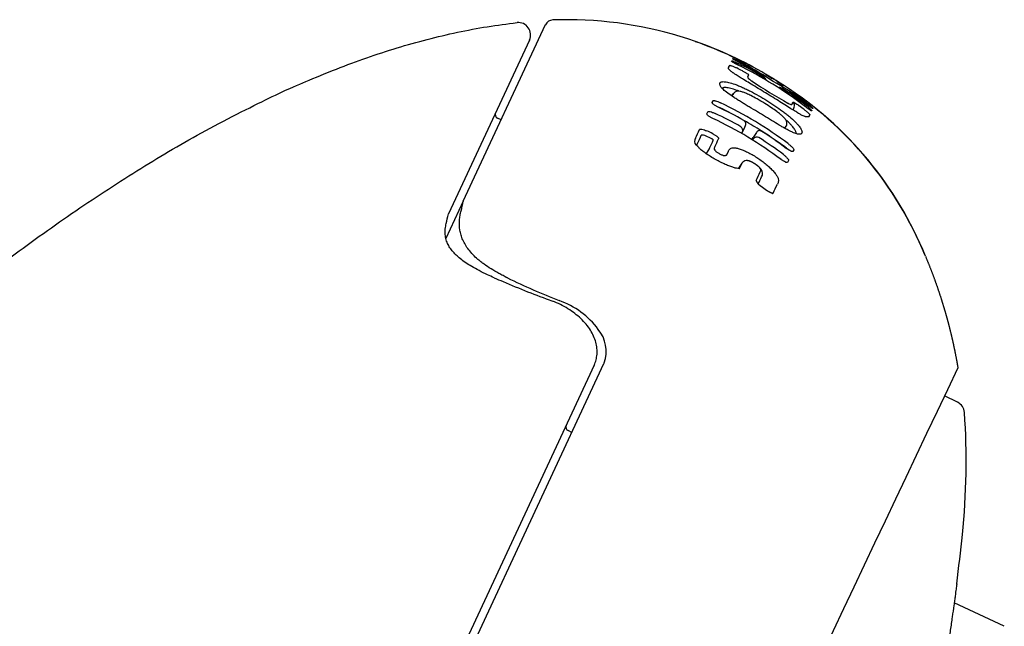
# Model space of a CAD drawing. Units: millimetres. Extents: x -18 to 970, y -35 to 2483.
# Drawn here: x 569 to 593, y 2183 to 2198 of the extents above; entities that cross this region are included whole.
import ezdxf

# ---------------------------------------------------------------- set-up
doc = ezdxf.new("R2010")
doc.units = ezdxf.units.MM
doc.layers.add('Default', color=7, linetype='Continuous')
doc.layers.add('DV2_Default', color=7, linetype='Continuous')

# ---------------------------------------------------------------- blocks, each defined once
blk = doc.blocks.new('SE1')
at = {"layer": 'DV2_Default', "color": 7}
for p, q in [((580.164, 2193.143), (582.181, 2197.468)), ((581.785, 2197.092), (579.8, 2192.836)), ((586.764, 2196.63), (586.767, 2196.64)), ((586.736, 2196.569), (586.742, 2196.581)), ((587.577, 2196.248), (587.578, 2196.251)), ((587.579, 2196.251), (587.579, 2196.251)), ((588.008, 2195.985), (588.006, 2195.982)), ((588.008, 2195.986), (588.008, 2195.986)), ((588.008, 2195.986), (588.008, 2195.986)), ((586.78, 2195.779), (586.743, 2195.722)), ((586.743, 2195.722), (586.778, 2195.777)), ((586.261, 2195.559), (586.281, 2195.601)), ((586.411, 2195.45), (586.411, 2195.45)), ((588.73, 2195.425), (588.726, 2195.415)), ((581.093, 2195.135), (581.002, 2195.18)), ((586.13, 2195.288), (586.152, 2195.334)), ((588.705, 2195.367), (588.699, 2195.355)), ((588.043, 2194.931), (588.074, 2194.979)), ((588.167, 2195.04), (588.167, 2195.04)), ((586.982, 2194.804), (586.997, 2194.827)), ((587.266, 2194.668), (587.251, 2194.643)), ((587.343, 2194.828), (587.266, 2194.704)), ((587.266, 2194.668), (587.268, 2194.671)), ((587.343, 2194.828), (587.267, 2194.705)), ((587.343, 2194.828), (587.344, 2194.829)), ((587.344, 2194.829), (587.343, 2194.828)), ((586.198, 2194.443), (586.111, 2194.31)), ((586.631, 2194.307), (586.657, 2194.362)), ((588.257, 2194.404), (588.238, 2194.363)), ((586.988, 2194.073), (586.909, 2193.95)), ((588.132, 2194.141), (588.109, 2194.095)), ((580.163, 2193.142), (579.738, 2192.23)), ((580.163, 2193.142), (580.164, 2193.143)), ((581.244, 2191.266), (581.244, 2191.266)), ((581.244, 2191.266), (581.244, 2191.266)), ((583.371, 2189.133), (569.298, 2158.953)), ((569.499, 2158.911), (583.61, 2189.172)), ((592.274, 2188.221), (591.952, 2188.378)), ((582.821, 2187.481), (582.73, 2187.526)), ((593.417, 2182.735), (592.189, 2183.308))]:
    blk.add_line(p, q, dxfattribs=at)
for centre, radius, start, end in [((582.361, 2197.385), 0.198, 91.7883, 155.3597), ((582.727, 2187.558), 10.032, 89.8254, 92.1295), ((582.697, 2188.019), 9.571, 70.7381, 89.6378), ((581.513, 2197.219), 0.3, 335, 96.2692), ((582.697, 2188.019), 9.571, 59.3348, 70.7381), ((582.501, 2187.574), 10.053, 59.6682, 70.5212), ((585.976, 2194.598), 2.19, 60.7141, 68.8189), ((582.664, 2188.7), 8.924, 56.9477, 62.2703), ((582.667, 2188.702), 8.921, 56.9235, 62.2548), ((583.284, 2198.004), 3.734, 334.8664, 335.7672), ((582.399, 2187.304), 10.138, 63.0094, 63.8851), ((582.479, 2187.483), 10.021, 52.7188, 63.8517), ((582.479, 2187.484), 10.021, 52.7185, 63.8518), ((582.443, 2187.43), 10.121, 59.8186, 63.7991), ((582.837, 2188.837), 8.75, 55.8277, 61.238), ((583.782, 2197.754), 3.697, 334.9618, 335.8128), ((587.481, 2196.093), 0.1, 9.3354, 56.9315), ((590.125, 2200.224), 4.723, 237.3366, 239.5439), ((587.526, 2196.162), 0.1, 53.4658, 59.6909), ((587.528, 2196.165), 0.0997, 42.735, 59.8634), ((582.502, 2187.565), 10.055, 57.856, 58.6609), ((582.713, 2187.907), 9.653, 57.8372, 58.6757), ((582.524, 2187.604), 10.015, 58.6101, 58.6555), ((582.941, 2188.277), 9.224, 57.8101, 58.6877), ((595.47, 2208.583), 14.968, 236.5871, 240.5815), ((583.654, 2188.699), 8.44, 55.0557, 60.9504), ((582.524, 2187.604), 10.015, 57.8473, 57.8884), ((590.45, 2200.076), 4.768, 236.9737, 239.1579), ((587.915, 2195.826), 0.1, 65, 107.1672), ((587.915, 2195.826), 0.1, 59.6534, 65), ((583.668, 2188.566), 8.511, 53.9965, 59.672), ((582.586, 2187.652), 9.857, 52.6562, 56.8963), ((583.668, 2188.564), 8.512, 53.981, 59.6474), ((587.953, 2195.902), 0.1, 59.5981, 74.672), ((587.953, 2195.901), 0.1, 56.9752, 69.7106), ((587.951, 2195.899), 0.1, 56.8128, 62.9702), ((578.411, 2181.044), 17.758, 57.2882, 57.3009), ((583.191, 2188.449), 8.944, 21.9866, 57.4158), ((583.147, 2188.412), 8.999, 22.3237, 57.3067), ((582.12, 2186.452), 9.966, 60.4469, 64.5014), ((582.196, 2186.625), 9.78, 63.2782, 64.4699), ((582.126, 2186.465), 9.954, 60.4182, 64.5011), ((582.204, 2186.641), 9.88, 53.1616, 64.4717), ((584.911, 2197.06), 3.645, 335.087, 335.9073), ((584.891, 2196.959), 3.702, 335.1171, 335.9456), ((582.618, 2187.632), 9.744, 52.7421, 53.652), ((587.236, 2193.785), 2.219, 47.6711, 55.6424), ((588.08, 2194.79), 0.851, 42.7262, 55.2154), ((581.045, 2195.27), 0.1, 155, 244), ((582.143, 2186.416), 9.684, 53.1809, 64.7232), ((582.094, 2186.358), 9.892, 60.5155, 64.6029), ((585.285, 2196.765), 3.69, 335.0435, 335.934), ((586.907, 2194.88), 0.104, 335.2761, 58.1626), ((563.994, 2205.962), 25.557, 334.1934, 334.5935), ((586.994, 2195.037), 0.0937, 334.9208, 63.8728), ((586.994, 2195.039), 0.0948, 337.7374, 60.7662), ((582.196, 2186.625), 9.78, 57.427, 60.2411), ((586.994, 2195.039), 0.0948, 334.2891, 336.7733), ((586.994, 2195.037), 0.0937, 334.8426, 334.9208), ((587.969, 2195.046), 0.124, 327.2456, 333.2311), ((585.97, 2194.613), 0.142, 147.9861, 219.137), ((558.228, 2207.596), 30.489, 334.9524, 335.3891), ((558.145, 2207.498), 30.624, 335.0055, 335.4218), ((581.914, 2185.879), 9.803, 63.953, 64.8504), ((581.925, 2185.9), 9.904, 63.956, 64.8536), ((558.831, 2207.284), 30.332, 335.0226, 335.4354), ((586.937, 2194.865), 0.0707, 327.6624, 332.2183), ((586.931, 2194.871), 0.0794, 330.9447, 334.4178), ((564.472, 2206.252), 25.552, 332.9977, 333.1336), ((587.354, 2194.611), 0.105, 60.0893, 144.9291), ((587.425, 2194.778), 0.0955, 56.9209, 147.7918), ((587.424, 2194.777), 0.0953, 53.954, 146.9316), ((582.264, 2186.635), 9.566, 53.1277, 57.4797), ((582.283, 2186.721), 9.654, 53.1134, 57.4513), ((582.29, 2186.728), 9.641, 53.1176, 57.4371), ((558.582, 2207.285), 30.455, 335.0607, 335.4711), ((557.317, 2207.774), 32.681, 335.0323, 335.1616), ((587.109, 2193.997), 0.143, 96.6002, 147.942), ((587.103, 2194.053), 0.0864, 93.3631, 96.9317), ((556.264, 2208.287), 34.349, 334.7747, 335.1677), ((556.29, 2208.174), 34.359, 334.841, 335.1624), ((587.331, 2193.825), 0.164, 329.1625, 37.3813), ((582.19, 2186.182), 9.022, 53.2434, 54.223), ((556.644, 2207.994), 34.389, 334.781, 335.1842), ((587.741, 2193.348), 0.0152, 250.4886, 334.781), ((583.147, 2188.412), 8.999, 22.1025, 22.3237), ((584.826, 2200.174), 9.723, 246.3326, 247.7089), ((589.426, 2210.432), 20.963, 246.7118, 250.2659), ((590.197, 2209.901), 20.673, 244.3383, 248.1736), ((581.843, 2188.793), 2.03, 36.657, 70.7905), ((582.818, 2189.468), 0.845, 340.7934, 39.4023), ((582.818, 2189.468), 0.845, 339.5027, 340.7934), ((2669.5, 1200.662), 2300.389, 154.553485, 155.50087), ((592.142, 2187.951), 0.3, 3.8804, 64), ((574.882, 2186.781), 17.6, 354.1263, 3.8804), ((582.774, 2187.616), 0.1, 155, 244), ((532.704, 2191.12), 60, 352.96787, 354.12625)]:
    blk.add_arc(centre, radius, start, end, dxfattribs=at)
for centre, major_axis, ratio, start_param, end_param in [((586.721, 2196.54), (-0.0927, 0.0375), 0.999158, 4.391573, 4.65724), ((586.725, 2196.549), (-0.0936, 0.0352), 0.999349, 4.070142, 4.632195), ((586.773, 2196.509), (-0.0465, -0.0885), 0.663791, 3.141596, 3.199735), ((587.002, 2196.419), (0.0481, 0.0877), 0.690285, 0.046103, 0.791399), ((587.481, 2196.093), (-0.0546, -0.0838), 0.663016, 3.141589, 3.217116), ((587.682, 2196.072), (-0.052, -0.0854), 0.000428, 2.825165, 3.147849), ((587.801, 2195.998), (-0.0532, -0.0847), 0.000482, 2.826252, 3.147827), ((587.915, 2195.826), (-0.0505, -0.0863), 0.656414, 3.067475, 3.141595), ((588.181, 2195.491), (-0.0913, 0.0407), 0.99601, 3.141557, 4.515389), ((588.159, 2195.443), (-0.0907, 0.042), 0.995081, 3.013338, 3.141372), ((588.428, 2195.536), (0.0573, 0.082), 0.687494, 5.494613, 6.239649), ((588.489, 2195.377), (-0.0606, -0.0795), 0.010656, 3.076224, 3.141595), ((588.612, 2195.37), (-0.0588, -0.0809), 0.657951, 3.086409, 3.141597), ((588.668, 2195.347), (0.0937, -0.0348), 0.999373, 1.254953, 1.827485), ((588.664, 2195.337), (0.0928, -0.0373), 0.999173, 1.282185, 1.543841), ((587.411, 2194.786), (0.068, -0.0422), 0.202766, 3.141598, 3.16509), ((587.411, 2194.786), (0.0675, -0.043), 0.202476, 3.141766, 3.167566), ((585.81, 2194.6), (-0.0906, 0.0422), 0.961381, 3.141509, 3.144114), ((588.017, 2194.362), (-0.06, -0.08), 0.042937, 2.935035, 3.141641), ((587.378, 2193.868), (-0.0826, -0.0563), 0.792249, 3.142741, 3.147678)]:
    blk.add_ellipse(centre, major_axis=major_axis, ratio=ratio, start_param=start_param, end_param=end_param, dxfattribs=at)
for points, degree, knots in [([(532.56, 2144.418), (534.923, 2148.652), (541.856, 2160.558), (550.516, 2173.752), (561.316, 2187.296), (574.102, 2196.707), (581.48, 2197.517)], 5, [0, 0, 0, 0, 0, 0, 0.371859, 1, 1, 1, 1, 1, 1]), ([(586.816, 2196.599), (586.808, 2196.603), (586.8, 2196.607), (586.787, 2196.614), (586.782, 2196.618), (586.768, 2196.626), (586.763, 2196.629), (586.764, 2196.63)], 3, [0, 0, 0, 0, 0.25, 0.25, 0.5, 0.5, 1, 1, 1, 1]), ([(586.82, 2196.597), (586.819, 2196.598), (586.817, 2196.599), (586.814, 2196.6), (586.811, 2196.602), (586.808, 2196.604), (586.805, 2196.605), (586.802, 2196.607), (586.799, 2196.608), (586.797, 2196.61), (586.795, 2196.611), (586.792, 2196.612), (586.791, 2196.613), (586.789, 2196.614), (586.787, 2196.615), (586.786, 2196.616), (586.785, 2196.616), (586.784, 2196.617), (586.783, 2196.617), (586.782, 2196.618), (586.782, 2196.618), (586.782, 2196.618), (586.782, 2196.618), (586.782, 2196.618)], 3, [0, 0, 0, 0, 0.043794, 0.100029, 0.155291, 0.210129, 0.264567, 0.318649, 0.372412, 0.425872, 0.47721, 0.529616, 0.581163, 0.631491, 0.680257, 0.727136, 0.771884, 0.816804, 0.859843, 0.901084, 0.936376, 0.969918, 1, 1, 1, 1]), ([(586.76, 2196.296), (586.736, 2196.314), (586.717, 2196.329), (586.688, 2196.356), (586.678, 2196.367), (586.665, 2196.386), (586.662, 2196.394), (586.661, 2196.408), (586.662, 2196.413), (586.665, 2196.418)], 3, [0, 0, 0, 0, 0.25, 0.25, 0.5, 0.5, 0.75, 0.75, 1, 1, 1, 1]), ([(586.689, 2196.472), (586.69, 2196.473), (586.691, 2196.473), (586.696, 2196.473), (586.7, 2196.472), (586.709, 2196.47), (586.715, 2196.469), (586.728, 2196.465), (586.735, 2196.462), (586.759, 2196.453), (586.778, 2196.445), (586.818, 2196.428), (586.839, 2196.418), (586.861, 2196.407)], 3, [0, 0, 0, 0, 0.125, 0.125, 0.25, 0.25, 0.375, 0.375, 0.5, 0.5, 0.75, 0.75, 1, 1, 1, 1]), ([(586.895, 2196.479), (586.885, 2196.484), (586.874, 2196.489), (586.853, 2196.5), (586.843, 2196.505), (586.824, 2196.515), (586.814, 2196.52), (586.797, 2196.529), (586.789, 2196.534), (586.774, 2196.542), (586.767, 2196.546), (586.756, 2196.553), (586.751, 2196.556), (586.739, 2196.564), (586.735, 2196.567), (586.736, 2196.569)], 3, [0, 0, 0, 0, 0.125, 0.125, 0.25, 0.25, 0.375, 0.375, 0.5, 0.5, 0.625, 0.625, 0.75, 0.75, 1, 1, 1, 1]), ([(586.742, 2196.581), (586.742, 2196.582), (586.744, 2196.582), (586.749, 2196.581), (586.752, 2196.581), (586.761, 2196.578), (586.766, 2196.576), (586.779, 2196.571), (586.786, 2196.568), (586.81, 2196.559), (586.829, 2196.551), (586.869, 2196.532), (586.89, 2196.522), (586.912, 2196.512)], 3, [0, 0, 0, 0, 0.125, 0.125, 0.25, 0.25, 0.375, 0.375, 0.5, 0.5, 0.75, 0.75, 1, 1, 1, 1]), ([(586.896, 2196.479), (586.895, 2196.479), (586.892, 2196.481), (586.888, 2196.483), (586.883, 2196.485), (586.878, 2196.488), (586.873, 2196.49), (586.868, 2196.493), (586.863, 2196.495), (586.858, 2196.498), (586.854, 2196.5), (586.849, 2196.502), (586.844, 2196.505), (586.84, 2196.507), (586.835, 2196.51), (586.831, 2196.512), (586.826, 2196.514), (586.822, 2196.516), (586.818, 2196.519), (586.814, 2196.521), (586.81, 2196.523), (586.806, 2196.525), (586.802, 2196.527), (586.798, 2196.529), (586.795, 2196.531), (586.792, 2196.533), (586.788, 2196.534), (586.785, 2196.536), (586.782, 2196.538), (586.78, 2196.539), (586.777, 2196.541), (586.775, 2196.542), (586.772, 2196.544), (586.77, 2196.545), (586.768, 2196.546), (586.767, 2196.547), (586.765, 2196.548), (586.764, 2196.549), (586.763, 2196.55), (586.762, 2196.55), (586.761, 2196.551), (586.76, 2196.551), (586.76, 2196.551), (586.76, 2196.552), (586.76, 2196.552), (586.76, 2196.552)], 3, [0, 0, 0, 0, 0.013784, 0.039766, 0.065792, 0.091834, 0.117854, 0.143821, 0.169705, 0.195494, 0.221172, 0.246961, 0.272847, 0.298771, 0.324653, 0.350423, 0.376016, 0.401368, 0.426461, 0.451607, 0.476934, 0.502265, 0.527517, 0.552623, 0.577511, 0.602114, 0.62636, 0.650208, 0.674342, 0.698217, 0.721849, 0.745194, 0.768203, 0.790826, 0.813012, 0.834705, 0.85585, 0.876389, 0.896622, 0.915875, 0.934443, 0.952324, 0.969521, 0.986041, 1, 1, 1, 1]), ([(588.542, 2195.215), (588.541, 2195.215), (588.538, 2195.215), (588.516, 2195.222), (588.468, 2195.244), (588.398, 2195.283), (588.304, 2195.339), (588.185, 2195.413), (588.04, 2195.504), (587.876, 2195.608), (587.7, 2195.717), (587.521, 2195.826), (587.345, 2195.933), (587.18, 2196.033), (587.035, 2196.12), (586.919, 2196.191), (586.832, 2196.248), (586.793, 2196.275), (586.777, 2196.287)], 3, [0, 0, 0, 0, 0.025134, 0.07736, 0.129004, 0.179158, 0.234384, 0.296845, 0.367825, 0.446704, 0.52728, 0.606932, 0.686729, 0.76607, 0.836362, 0.898251, 0.953555, 1, 1, 1, 1]), ([(587, 2196.338), (587.01, 2196.333), (587.021, 2196.327), (587.041, 2196.316), (587.051, 2196.311), (587.071, 2196.3), (587.08, 2196.294), (587.097, 2196.284), (587.105, 2196.279), (587.126, 2196.266), (587.138, 2196.258), (587.152, 2196.245), (587.156, 2196.241), (587.155, 2196.239)], 3, [0, 0, 0, 0, 0.125, 0.125, 0.25, 0.25, 0.375, 0.375, 0.5, 0.5, 0.75, 0.75, 1, 1, 1, 1]), ([(587.132, 2196.189), (587.13, 2196.186), (587.13, 2196.182), (587.133, 2196.172), (587.136, 2196.166), (587.148, 2196.151), (587.157, 2196.142), (587.178, 2196.125), (587.186, 2196.119), (587.205, 2196.105), (587.216, 2196.098), (587.228, 2196.089)], 3, [0, 0, 0, 0, 0.25, 0.25, 0.5, 0.5, 0.75, 0.75, 0.875, 0.875, 1, 1, 1, 1]), ([(587.734, 2196.157), (587.734, 2196.157), (587.732, 2196.158), (587.728, 2196.161), (587.724, 2196.164), (587.719, 2196.167), (587.714, 2196.17), (587.709, 2196.173), (587.704, 2196.175), (587.699, 2196.178), (587.695, 2196.181), (587.69, 2196.184), (587.685, 2196.187), (587.68, 2196.19), (587.676, 2196.193), (587.671, 2196.195), (587.667, 2196.198), (587.663, 2196.201), (587.658, 2196.203), (587.654, 2196.206), (587.65, 2196.208), (587.646, 2196.211), (587.642, 2196.213), (587.638, 2196.215), (587.634, 2196.218), (587.63, 2196.22), (587.627, 2196.222), (587.623, 2196.224), (587.62, 2196.226), (587.617, 2196.228), (587.614, 2196.23), (587.611, 2196.232), (587.608, 2196.233), (587.605, 2196.235), (587.602, 2196.237), (587.6, 2196.238), (587.598, 2196.239), (587.595, 2196.241), (587.593, 2196.242), (587.591, 2196.243), (587.59, 2196.244), (587.588, 2196.245), (587.587, 2196.246), (587.585, 2196.247), (587.584, 2196.247), (587.583, 2196.248), (587.583, 2196.248), (587.582, 2196.249), (587.582, 2196.249), (587.582, 2196.249), (587.582, 2196.249), (587.582, 2196.249)], 3, [0, 0, 0, 0, 0.003476, 0.025429, 0.047379, 0.069272, 0.091063, 0.112819, 0.134733, 0.156626, 0.178511, 0.200403, 0.22231, 0.244246, 0.26611, 0.287932, 0.309694, 0.331429, 0.353167, 0.374933, 0.396758, 0.418692, 0.440336, 0.462116, 0.483967, 0.505824, 0.527601, 0.549234, 0.570713, 0.592039, 0.613588, 0.6352, 0.656856, 0.678536, 0.700219, 0.721874, 0.743478, 0.765002, 0.786414, 0.80768, 0.828757, 0.849593, 0.870143, 0.890725, 0.911128, 0.93113, 0.948515, 0.964711, 0.979414, 0.992414, 1, 1, 1, 1]), ([(587.732, 2196.153), (587.731, 2196.153), (587.73, 2196.154), (587.726, 2196.156), (587.721, 2196.159), (587.716, 2196.162), (587.711, 2196.165), (587.707, 2196.168), (587.702, 2196.171), (587.697, 2196.174), (587.692, 2196.177), (587.688, 2196.18), (587.683, 2196.183), (587.678, 2196.185), (587.674, 2196.188), (587.669, 2196.191), (587.665, 2196.194), (587.661, 2196.196), (587.656, 2196.199), (587.652, 2196.201), (587.648, 2196.204), (587.644, 2196.206), (587.64, 2196.209), (587.636, 2196.211), (587.632, 2196.213), (587.629, 2196.215), (587.625, 2196.218), (587.622, 2196.22), (587.619, 2196.222), (587.615, 2196.224), (587.612, 2196.225), (587.61, 2196.227), (587.607, 2196.229), (587.604, 2196.231), (587.602, 2196.232), (587.599, 2196.234), (587.597, 2196.235), (587.595, 2196.236), (587.593, 2196.237), (587.591, 2196.238), (587.59, 2196.239), (587.589, 2196.24), (587.587, 2196.241), (587.586, 2196.242), (587.586, 2196.242), (587.585, 2196.242), (587.585, 2196.243), (587.584, 2196.243), (587.584, 2196.243), (587.584, 2196.243), (587.584, 2196.243)], 3, [0, 0, 0, 0, 0.003648, 0.026703, 0.049755, 0.072744, 0.095624, 0.118469, 0.141477, 0.164461, 0.187434, 0.210412, 0.233406, 0.256427, 0.27937, 0.302254, 0.32507, 0.347853, 0.370635, 0.393445, 0.416311, 0.439227, 0.461898, 0.484694, 0.507547, 0.530371, 0.553082, 0.575606, 0.597922, 0.620115, 0.642513, 0.664937, 0.687356, 0.709737, 0.732045, 0.754241, 0.776283, 0.79812, 0.819695, 0.84094, 0.861775, 0.882107, 0.901825, 0.921119, 0.940039, 0.95618, 0.971289, 0.985273, 0.99809, 1, 1, 1, 1]), ([(586.643, 2195.789), (586.598, 2195.822), (586.563, 2195.851), (586.52, 2195.891), (586.507, 2195.904), (586.486, 2195.928), (586.477, 2195.939), (586.455, 2195.969), (586.447, 2195.987), (586.443, 2196.01), (586.443, 2196.017), (586.446, 2196.029), (586.448, 2196.035), (586.458, 2196.051), (586.468, 2196.06), (586.493, 2196.068), (586.502, 2196.07), (586.525, 2196.073), (586.538, 2196.073), (586.583, 2196.07), (586.62, 2196.065), (586.708, 2196.043), (586.758, 2196.028), (586.843, 2195.998), (586.874, 2195.986), (586.935, 2195.961), (586.967, 2195.947), (587.032, 2195.919), (587.064, 2195.904), (587.131, 2195.872), (587.165, 2195.855), (587.334, 2195.769), (587.468, 2195.692), (587.667, 2195.569), (587.733, 2195.527), (587.86, 2195.441), (587.922, 2195.397), (588.013, 2195.329), (588.042, 2195.306), (588.098, 2195.261), (588.126, 2195.239), (588.204, 2195.173), (588.252, 2195.13), (588.292, 2195.09)], 3, [0, 0, 0, 0, 0.0625, 0.0625, 0.09375, 0.09375, 0.125, 0.125, 0.1875, 0.1875, 0.21875, 0.21875, 0.25, 0.25, 0.3125, 0.3125, 0.34375, 0.34375, 0.375, 0.375, 0.4375, 0.4375, 0.5, 0.5, 0.53125, 0.53125, 0.5625, 0.5625, 0.59375, 0.59375, 0.625, 0.625, 0.75, 0.75, 0.8125, 0.8125, 0.875, 0.875, 0.90625, 0.90625, 0.9375, 0.9375, 1, 1, 1, 1]), ([(586.915, 2195.839), (586.911, 2195.84), (586.907, 2195.842), (586.875, 2195.855), (586.847, 2195.865), (586.769, 2195.892), (586.723, 2195.905), (586.643, 2195.922), (586.611, 2195.927), (586.571, 2195.928), (586.559, 2195.927), (586.539, 2195.925), (586.531, 2195.922), (586.519, 2195.918), (586.515, 2195.916), (586.512, 2195.914)], 3, [0, 0, 0, 0, 0.018433, 0.018433, 0.147271, 0.147271, 0.4049472, 0.4049472, 0.6626234, 0.6626234, 0.7914615, 0.7914615, 0.9202996, 0.9202996, 1, 1, 1, 1]), ([(587.998, 2195.987), (587.998, 2195.987), (587.998, 2195.987), (587.998, 2195.987), (587.997, 2195.987), (587.997, 2195.988), (587.996, 2195.988), (587.995, 2195.989), (587.994, 2195.989), (587.993, 2195.99), (587.992, 2195.991), (587.99, 2195.992), (587.988, 2195.993), (587.986, 2195.994), (587.984, 2195.995), (587.982, 2195.997), (587.98, 2195.998), (587.977, 2196), (587.975, 2196.001), (587.972, 2196.003), (587.969, 2196.005), (587.966, 2196.007), (587.963, 2196.009), (587.96, 2196.011), (587.956, 2196.013), (587.953, 2196.015), (587.949, 2196.017), (587.945, 2196.02), (587.942, 2196.022), (587.938, 2196.025), (587.934, 2196.027), (587.93, 2196.03), (587.925, 2196.032), (587.921, 2196.035), (587.917, 2196.038), (587.912, 2196.04), (587.908, 2196.043), (587.904, 2196.046), (587.899, 2196.049), (587.894, 2196.052), (587.89, 2196.055), (587.885, 2196.058), (587.88, 2196.061), (587.876, 2196.064), (587.871, 2196.067), (587.866, 2196.07), (587.861, 2196.073), (587.856, 2196.076), (587.853, 2196.078), (587.852, 2196.079)], 3, [0, 0, 0, 0, 0.011186, 0.024542, 0.039098, 0.054823, 0.071635, 0.089406, 0.107977, 0.127219, 0.146669, 0.166766, 0.187396, 0.208466, 0.229896, 0.251617, 0.273569, 0.295698, 0.317959, 0.34031, 0.362717, 0.385148, 0.407566, 0.429955, 0.452258, 0.474782, 0.49749, 0.520309, 0.543166, 0.565971, 0.588648, 0.611242, 0.634127, 0.656974, 0.679816, 0.702681, 0.725599, 0.748602, 0.771608, 0.794519, 0.817416, 0.840312, 0.863221, 0.886153, 0.909124, 0.932183, 0.955096, 0.978125, 1, 1, 1, 1]), ([(588.004, 2195.987), (588.004, 2195.987), (588.004, 2195.987), (588.004, 2195.988), (588.004, 2195.988), (588.003, 2195.988), (588.003, 2195.989), (588.002, 2195.989), (588.001, 2195.99), (588, 2195.99), (587.998, 2195.991), (587.997, 2195.992), (587.995, 2195.993), (587.993, 2195.995), (587.991, 2195.996), (587.989, 2195.997), (587.987, 2195.999), (587.984, 2196), (587.982, 2196.002), (587.979, 2196.004), (587.976, 2196.005), (587.973, 2196.007), (587.97, 2196.009), (587.967, 2196.011), (587.964, 2196.013), (587.961, 2196.015), (587.957, 2196.018), (587.954, 2196.02), (587.95, 2196.022), (587.946, 2196.025), (587.942, 2196.027), (587.938, 2196.03), (587.934, 2196.032), (587.93, 2196.035), (587.926, 2196.038), (587.921, 2196.04), (587.917, 2196.043), (587.912, 2196.046), (587.908, 2196.049), (587.903, 2196.052), (587.899, 2196.055), (587.894, 2196.058), (587.889, 2196.061), (587.885, 2196.064), (587.88, 2196.067), (587.875, 2196.07), (587.87, 2196.073), (587.866, 2196.076), (587.861, 2196.079), (587.857, 2196.081), (587.855, 2196.083), (587.854, 2196.083)], 3, [0, 0, 0, 0, 0.010887, 0.023561, 0.038015, 0.054086, 0.071565, 0.090169, 0.109601, 0.12959, 0.149913, 0.170465, 0.191026, 0.211886, 0.232978, 0.254252, 0.275667, 0.297188, 0.318784, 0.340428, 0.362094, 0.383756, 0.405389, 0.426975, 0.448496, 0.469985, 0.491405, 0.513126, 0.534946, 0.5568, 0.578609, 0.600302, 0.621833, 0.643583, 0.665371, 0.687138, 0.708916, 0.730728, 0.752605, 0.774534, 0.796358, 0.818153, 0.83994, 0.861733, 0.883542, 0.905381, 0.927278, 0.949106, 0.970978, 0.992925, 1, 1, 1, 1]), ([(588.292, 2195.09), (588.312, 2195.07), (588.33, 2195.051), (588.363, 2195.015), (588.377, 2194.998), (588.414, 2194.951), (588.432, 2194.924), (588.449, 2194.889), (588.454, 2194.879), (588.46, 2194.859), (588.461, 2194.851), (588.463, 2194.827), (588.46, 2194.815), (588.449, 2194.8), (588.445, 2194.796), (588.434, 2194.789), (588.427, 2194.787), (588.403, 2194.782), (588.382, 2194.783), (588.341, 2194.792), (588.326, 2194.797), (588.293, 2194.808), (588.275, 2194.814), (588.235, 2194.83), (588.214, 2194.84), (588.168, 2194.861), (588.144, 2194.874), (588.092, 2194.901), (588.064, 2194.916), (588.008, 2194.948), (587.978, 2194.965), (587.887, 2195.018), (587.824, 2195.056), (587.696, 2195.133), (587.63, 2195.173), (587.499, 2195.253), (587.434, 2195.293), (587.302, 2195.373), (587.236, 2195.412), (587.137, 2195.472), (587.105, 2195.492), (587.04, 2195.531), (587.008, 2195.551), (586.945, 2195.59), (586.915, 2195.609), (586.854, 2195.647), (586.825, 2195.666), (586.74, 2195.721), (586.688, 2195.756), (586.643, 2195.789)], 3, [0, 0, 0, 0, 0.03125, 0.03125, 0.0625, 0.0625, 0.125, 0.125, 0.15625, 0.15625, 0.1875, 0.1875, 0.25, 0.25, 0.28125, 0.28125, 0.3125, 0.3125, 0.375, 0.375, 0.40625, 0.40625, 0.4375, 0.4375, 0.46875, 0.46875, 0.5, 0.5, 0.53125, 0.53125, 0.5625, 0.5625, 0.625, 0.625, 0.6875, 0.6875, 0.75, 0.75, 0.8125, 0.8125, 0.84375, 0.84375, 0.875, 0.875, 0.90625, 0.90625, 0.9375, 0.9375, 1, 1, 1, 1]), ([(588.08, 2194.989), (588.088, 2195.007), (588.098, 2195.045), (588.085, 2195.109), (588.05, 2195.161), (587.998, 2195.217), (587.927, 2195.279), (587.832, 2195.351), (587.705, 2195.44), (587.544, 2195.543), (587.373, 2195.643), (587.223, 2195.724), (587.107, 2195.78), (587.017, 2195.816), (586.944, 2195.836), (586.88, 2195.844), (586.816, 2195.822), (586.79, 2195.795), (586.78, 2195.779)], 3, [0, 0, 0, 0, 0.045063, 0.093389, 0.151721, 0.211713, 0.262627, 0.318987, 0.394559, 0.491098, 0.597028, 0.682291, 0.743448, 0.794239, 0.852257, 0.912709, 0.95838, 1, 1, 1, 1]), ([(586.41, 2195.447), (586.4, 2195.452), (586.389, 2195.458), (586.368, 2195.468), (586.358, 2195.474), (586.339, 2195.485), (586.33, 2195.491), (586.313, 2195.501), (586.305, 2195.507), (586.291, 2195.517), (586.285, 2195.522), (586.275, 2195.531), (586.27, 2195.536), (586.261, 2195.548), (586.258, 2195.554), (586.261, 2195.559)], 3, [0, 0, 0, 0, 0.125, 0.125, 0.25, 0.25, 0.375, 0.375, 0.5, 0.5, 0.625, 0.625, 0.75, 0.75, 1, 1, 1, 1]), ([(586.281, 2195.601), (586.282, 2195.603), (586.284, 2195.605), (586.29, 2195.607), (586.294, 2195.608), (586.305, 2195.608), (586.311, 2195.608), (586.325, 2195.606), (586.332, 2195.604), (586.358, 2195.598), (586.377, 2195.592), (586.418, 2195.576), (586.44, 2195.567), (586.462, 2195.557)], 3, [0, 0, 0, 0, 0.125, 0.125, 0.25, 0.25, 0.375, 0.375, 0.5, 0.5, 0.75, 0.75, 1, 1, 1, 1]), ([(588.118, 2195.546), (588.139, 2195.534), (588.155, 2195.527), (588.181, 2195.517), (588.189, 2195.515), (588.203, 2195.514), (588.207, 2195.515), (588.213, 2195.519), (588.215, 2195.521), (588.217, 2195.524)], 3, [0, 0, 0, 0, 0.25, 0.25, 0.5, 0.5, 0.75, 0.75, 1, 1, 1, 1]), ([(588.238, 2195.572), (588.239, 2195.573), (588.24, 2195.573), (588.245, 2195.572), (588.248, 2195.571), (588.256, 2195.568), (588.261, 2195.565), (588.273, 2195.559), (588.279, 2195.555), (588.301, 2195.543), (588.318, 2195.532), (588.354, 2195.508), (588.373, 2195.494), (588.393, 2195.48)], 3, [0, 0, 0, 0, 0.125, 0.125, 0.25, 0.25, 0.375, 0.375, 0.5, 0.5, 0.75, 0.75, 1, 1, 1, 1]), ([(588.699, 2195.355), (588.698, 2195.354), (588.697, 2195.354), (588.693, 2195.356), (588.69, 2195.358), (588.682, 2195.362), (588.677, 2195.365), (588.666, 2195.372), (588.66, 2195.376), (588.639, 2195.39), (588.623, 2195.402), (588.587, 2195.428), (588.568, 2195.442), (588.549, 2195.457)], 3, [0, 0, 0, 0, 0.125, 0.125, 0.25, 0.25, 0.375, 0.375, 0.5, 0.5, 0.75, 0.75, 1, 1, 1, 1]), ([(588.674, 2195.368), (588.674, 2195.368), (588.674, 2195.368), (588.674, 2195.368), (588.673, 2195.368), (588.673, 2195.369), (588.672, 2195.369), (588.672, 2195.369), (588.671, 2195.37), (588.67, 2195.371), (588.669, 2195.371), (588.667, 2195.372), (588.666, 2195.373), (588.664, 2195.374), (588.662, 2195.375), (588.66, 2195.377), (588.658, 2195.378), (588.655, 2195.38), (588.653, 2195.382), (588.65, 2195.383), (588.647, 2195.385), (588.644, 2195.387), (588.641, 2195.389), (588.638, 2195.392), (588.635, 2195.394), (588.632, 2195.396), (588.628, 2195.399), (588.625, 2195.401), (588.621, 2195.404), (588.617, 2195.407), (588.613, 2195.409), (588.609, 2195.412), (588.605, 2195.415), (588.601, 2195.418), (588.597, 2195.421), (588.593, 2195.424), (588.589, 2195.427), (588.585, 2195.43), (588.58, 2195.434), (588.576, 2195.437), (588.572, 2195.44), (588.567, 2195.444), (588.563, 2195.447), (588.558, 2195.45), (588.554, 2195.454), (588.551, 2195.456), (588.549, 2195.457), (588.549, 2195.457)], 3, [0, 0, 0, 0, 0.003661, 0.018239, 0.033579, 0.049701, 0.06661, 0.084292, 0.102714, 0.121827, 0.14157, 0.161572, 0.181692, 0.202597, 0.224198, 0.246416, 0.269165, 0.292356, 0.315898, 0.339701, 0.363679, 0.387351, 0.411505, 0.435963, 0.46068, 0.485609, 0.510707, 0.535932, 0.561243, 0.586601, 0.611968, 0.637225, 0.662887, 0.68853, 0.714188, 0.739882, 0.765646, 0.791513, 0.817517, 0.843592, 0.869468, 0.895409, 0.9214, 0.947425, 0.973469, 0.999513, 1, 1, 1, 1]), ([(588.708, 2195.426), (588.708, 2195.426), (588.708, 2195.426), (588.707, 2195.426), (588.707, 2195.426), (588.707, 2195.426), (588.706, 2195.426), (588.706, 2195.427), (588.705, 2195.427), (588.704, 2195.428), (588.703, 2195.429), (588.701, 2195.43), (588.7, 2195.431), (588.698, 2195.432), (588.696, 2195.433), (588.694, 2195.435), (588.692, 2195.436), (588.69, 2195.438), (588.687, 2195.44), (588.684, 2195.441), (588.682, 2195.443), (588.679, 2195.445), (588.676, 2195.448), (588.673, 2195.45), (588.671, 2195.451), (588.671, 2195.451)], 3, [0, 0, 0, 0, 0.008576, 0.04051, 0.074242, 0.109804, 0.147187, 0.186342, 0.222641, 0.260531, 0.304594, 0.349984, 0.396683, 0.444565, 0.493512, 0.543413, 0.594169, 0.645689, 0.697898, 0.750699, 0.803388, 0.857561, 0.911783, 0.966101, 1, 1, 1, 1]), ([(588.726, 2195.415), (588.726, 2195.414), (588.724, 2195.415), (588.719, 2195.417), (588.716, 2195.419), (588.703, 2195.428), (588.69, 2195.437), (588.674, 2195.449)], 3, [0, 0, 0, 0, 0.25, 0.25, 0.5, 0.5, 1, 1, 1, 1]), ([(586.277, 2195.173), (586.267, 2195.178), (586.256, 2195.183), (586.236, 2195.194), (586.225, 2195.2), (586.206, 2195.211), (586.197, 2195.216), (586.181, 2195.227), (586.173, 2195.233), (586.152, 2195.249), (586.142, 2195.259), (586.129, 2195.276), (586.127, 2195.283), (586.13, 2195.288)], 3, [0, 0, 0, 0, 0.125, 0.125, 0.25, 0.25, 0.375, 0.375, 0.5, 0.5, 0.75, 0.75, 1, 1, 1, 1]), ([(586.152, 2195.334), (586.153, 2195.336), (586.156, 2195.338), (586.162, 2195.341), (586.167, 2195.342), (586.177, 2195.343), (586.184, 2195.342), (586.198, 2195.341), (586.206, 2195.34), (586.231, 2195.334), (586.251, 2195.328), (586.292, 2195.313), (586.315, 2195.304), (586.336, 2195.294)], 3, [0, 0, 0, 0, 0.125, 0.125, 0.25, 0.25, 0.375, 0.375, 0.5, 0.5, 0.75, 0.75, 1, 1, 1, 1]), ([(588.516, 2195.387), (588.526, 2195.38), (588.535, 2195.372), (588.554, 2195.358), (588.563, 2195.351), (588.58, 2195.337), (588.588, 2195.33), (588.603, 2195.317), (588.61, 2195.31), (588.629, 2195.293), (588.639, 2195.282), (588.652, 2195.268), (588.655, 2195.263), (588.654, 2195.261)], 3, [0, 0, 0, 0, 0.125, 0.125, 0.25, 0.25, 0.375, 0.375, 0.5, 0.5, 0.75, 0.75, 1, 1, 1, 1]), ([(585.947, 2194.899), (585.948, 2194.902), (585.951, 2194.904), (585.958, 2194.908), (585.962, 2194.909), (585.973, 2194.91), (585.979, 2194.911), (585.994, 2194.91), (586.002, 2194.909), (586.028, 2194.904), (586.048, 2194.899), (586.09, 2194.884), (586.112, 2194.875), (586.133, 2194.865)], 3, [0, 0, 0, 0, 0.125, 0.125, 0.25, 0.25, 0.375, 0.375, 0.5, 0.5, 0.75, 0.75, 1, 1, 1, 1]), ([(588.316, 2194.809), (588.316, 2194.812), (588.316, 2194.814), (588.315, 2194.824), (588.314, 2194.832), (588.309, 2194.849), (588.305, 2194.859), (588.29, 2194.89), (588.275, 2194.914), (588.242, 2194.957), (588.23, 2194.972), (588.201, 2195.005), (588.185, 2195.022), (588.167, 2195.04)], 3, [0, 0, 0, 0, 0.057376, 0.057376, 0.21448, 0.21448, 0.371584, 0.371584, 0.685792, 0.685792, 0.842896, 0.842896, 1, 1, 1, 1]), ([(586.081, 2194.753), (586.06, 2194.759), (586.039, 2194.763), (586.014, 2194.764), (586.007, 2194.764), (585.998, 2194.762), (585.996, 2194.761), (585.994, 2194.76)], 3, [0, 0, 0, 0, 0.551843, 0.551843, 0.827764, 0.827764, 1, 1, 1, 1]), ([(586.289, 2194.641), (586.291, 2194.646), (586.284, 2194.654), (586.265, 2194.667), (586.257, 2194.671), (586.239, 2194.679), (586.229, 2194.683), (586.219, 2194.686)], 3, [0, 0, 0, 0, 0.5, 0.5, 0.75, 0.75, 1, 1, 1, 1]), ([(586.273, 2194.798), (586.284, 2194.793), (586.295, 2194.787), (586.315, 2194.776), (586.325, 2194.77), (586.344, 2194.758), (586.352, 2194.752), (586.369, 2194.74), (586.376, 2194.734), (586.39, 2194.723), (586.396, 2194.717), (586.405, 2194.707), (586.409, 2194.701), (586.418, 2194.687), (586.42, 2194.68), (586.418, 2194.674)], 3, [0, 0, 0, 0, 0.125, 0.125, 0.25, 0.25, 0.375, 0.375, 0.5, 0.5, 0.625, 0.625, 0.75, 0.75, 1, 1, 1, 1]), ([(585.86, 2194.523), (585.872, 2194.519), (585.883, 2194.513), (585.896, 2194.5), (585.9, 2194.496), (585.903, 2194.492)], 3, [0, 0, 0, 0, 0.69156, 0.69156, 1, 1, 1, 1]), ([(585.903, 2194.492), (585.903, 2194.492), (585.902, 2194.493), (585.9, 2194.496), (585.899, 2194.498), (585.898, 2194.5), (585.896, 2194.502), (585.895, 2194.504), (585.894, 2194.506), (585.893, 2194.508), (585.893, 2194.51), (585.892, 2194.511), (585.891, 2194.513), (585.891, 2194.515), (585.89, 2194.516), (585.89, 2194.517), (585.889, 2194.519), (585.889, 2194.52), (585.889, 2194.521), (585.889, 2194.522), (585.889, 2194.522), (585.888, 2194.523), (585.888, 2194.524), (585.888, 2194.524), (585.888, 2194.525), (585.889, 2194.526), (585.889, 2194.527), (585.889, 2194.528), (585.889, 2194.529), (585.889, 2194.53), (585.89, 2194.531), (585.89, 2194.533), (585.891, 2194.534), (585.891, 2194.536), (585.892, 2194.538), (585.893, 2194.54), (585.894, 2194.542), (585.895, 2194.544), (585.895, 2194.546), (585.896, 2194.547), (585.896, 2194.548), (585.898, 2194.55), (585.899, 2194.554), (585.901, 2194.557), (585.901, 2194.558)], 3, [0, 0, 0, 0, 0.011013, 0.029012, 0.047021, 0.065047, 0.08309, 0.098515, 0.114684, 0.133671, 0.152935, 0.17254, 0.192533, 0.212972, 0.233926, 0.25548, 0.277739, 0.300839, 0.324955, 0.350327, 0.37729, 0.406348, 0.438314, 0.474667, 0.5118, 0.548933, 0.580537, 0.609603, 0.636972, 0.666052, 0.693769, 0.720542, 0.746679, 0.772392, 0.797831, 0.823109, 0.848311, 0.873501, 0.898716, 0.903587, 0.908615, 0.913631, 0.978567, 1, 1, 1, 1]), ([(586.927, 2193.948), (586.924, 2193.943), (586.928, 2193.949), (586.927, 2193.945), (586.889, 2193.944), (586.827, 2193.956), (586.742, 2193.981), (586.639, 2194.02), (586.524, 2194.072), (586.404, 2194.133), (586.281, 2194.201), (586.166, 2194.272), (586.064, 2194.342), (585.984, 2194.405), (585.929, 2194.457), (585.91, 2194.481), (585.904, 2194.491)], 3, [0, 0, 0, 0, 0.094261, 0.164563, 0.219775, 0.281935, 0.350394, 0.422846, 0.49551, 0.57103, 0.649489, 0.728603, 0.805524, 0.877366, 0.943536, 1, 1, 1, 1]), ([(586.326, 2194.476), (586.321, 2194.464), (586.315, 2194.453), (586.31, 2194.427), (586.312, 2194.412), (586.323, 2194.393)], 3, [0, 0, 0, 0, 0.5, 0.5, 1, 1, 1, 1]), ([(586.657, 2194.362), (586.667, 2194.384), (586.676, 2194.405), (586.701, 2194.43), (586.712, 2194.437), (586.738, 2194.448), (586.753, 2194.452), (586.782, 2194.454), (586.792, 2194.454), (586.814, 2194.453), (586.825, 2194.452), (586.863, 2194.446), (586.891, 2194.44), (586.953, 2194.421), (586.987, 2194.408), (587.057, 2194.379), (587.093, 2194.362), (587.166, 2194.325), (587.203, 2194.306), (587.277, 2194.264), (587.314, 2194.241), (587.387, 2194.194), (587.423, 2194.169), (587.493, 2194.119), (587.527, 2194.093), (587.593, 2194.04), (587.625, 2194.012), (587.684, 2193.958), (587.711, 2193.931), (587.761, 2193.878), (587.784, 2193.852), (587.822, 2193.802), (587.838, 2193.779), (587.85, 2193.757)], 3, [0, 0, 0, 0, 0.125, 0.125, 0.1875, 0.1875, 0.25, 0.25, 0.28125, 0.28125, 0.3125, 0.3125, 0.375, 0.375, 0.4375, 0.4375, 0.5, 0.5, 0.5625, 0.5625, 0.625, 0.625, 0.6875, 0.6875, 0.75, 0.75, 0.8125, 0.8125, 0.875, 0.875, 0.9375, 0.9375, 1, 1, 1, 1]), ([(588.179, 2194.38), (588.179, 2194.38), (588.179, 2194.38), (588.179, 2194.38), (588.179, 2194.38), (588.178, 2194.38), (588.177, 2194.38), (588.177, 2194.381), (588.175, 2194.381), (588.174, 2194.382), (588.173, 2194.382), (588.171, 2194.383), (588.169, 2194.384), (588.168, 2194.385), (588.166, 2194.386), (588.164, 2194.387), (588.161, 2194.388), (588.159, 2194.389), (588.156, 2194.391), (588.153, 2194.392), (588.15, 2194.394), (588.147, 2194.395), (588.144, 2194.397), (588.141, 2194.399), (588.138, 2194.401), (588.134, 2194.403), (588.131, 2194.406), (588.127, 2194.408), (588.123, 2194.41), (588.119, 2194.413), (588.116, 2194.415), (588.112, 2194.418), (588.108, 2194.421), (588.104, 2194.423), (588.1, 2194.426), (588.096, 2194.429), (588.091, 2194.432), (588.087, 2194.435), (588.083, 2194.438), (588.08, 2194.44), (588.078, 2194.442), (588.077, 2194.442)], 3, [0, 0, 0, 0, 0.012585, 0.030646, 0.049139, 0.068324, 0.088231, 0.108878, 0.130274, 0.152409, 0.17526, 0.198787, 0.222936, 0.247638, 0.270305, 0.294316, 0.31952, 0.345341, 0.37174, 0.398663, 0.426052, 0.453846, 0.481984, 0.510403, 0.539102, 0.566724, 0.596137, 0.625565, 0.655037, 0.684596, 0.714288, 0.744157, 0.774249, 0.804513, 0.834988, 0.865291, 0.895726, 0.926262, 0.956868, 0.987514, 1, 1, 1, 1]), ([(588.238, 2194.363), (588.237, 2194.361), (588.235, 2194.359), (588.229, 2194.358), (588.225, 2194.358), (588.216, 2194.359), (588.211, 2194.361), (588.198, 2194.365), (588.191, 2194.368), (588.169, 2194.379), (588.152, 2194.389), (588.115, 2194.412), (588.096, 2194.426), (588.077, 2194.44)], 3, [0, 0, 0, 0, 0.125, 0.125, 0.25, 0.25, 0.375, 0.375, 0.5, 0.5, 0.75, 0.75, 1, 1, 1, 1]), ([(588.128, 2194.548), (588.137, 2194.541), (588.147, 2194.534), (588.165, 2194.519), (588.174, 2194.512), (588.19, 2194.497), (588.198, 2194.489), (588.213, 2194.475), (588.22, 2194.468), (588.238, 2194.448), (588.247, 2194.436), (588.258, 2194.416), (588.26, 2194.409), (588.257, 2194.404)], 3, [0, 0, 0, 0, 0.125, 0.125, 0.25, 0.25, 0.375, 0.375, 0.5, 0.5, 0.75, 0.75, 1, 1, 1, 1]), ([(586.323, 2194.393), (586.327, 2194.387), (586.333, 2194.381), (586.347, 2194.369), (586.355, 2194.362), (586.373, 2194.349), (586.383, 2194.343), (586.402, 2194.33), (586.413, 2194.324), (586.434, 2194.311), (586.445, 2194.305), (586.466, 2194.294), (586.477, 2194.289), (586.499, 2194.279), (586.51, 2194.275), (586.53, 2194.268), (586.538, 2194.266), (586.562, 2194.263), (586.574, 2194.263), (586.594, 2194.267), (586.602, 2194.27), (586.614, 2194.278), (586.618, 2194.284), (586.625, 2194.295), (586.628, 2194.301), (586.631, 2194.307)], 3, [0, 0, 0, 0, 0.0625, 0.0625, 0.125, 0.125, 0.1875, 0.1875, 0.25, 0.25, 0.3125, 0.3125, 0.375, 0.375, 0.4375, 0.4375, 0.5, 0.5, 0.625, 0.625, 0.75, 0.75, 0.875, 0.875, 1, 1, 1, 1]), ([(588.004, 2194.288), (588.013, 2194.281), (588.023, 2194.274), (588.041, 2194.259), (588.05, 2194.251), (588.066, 2194.236), (588.074, 2194.228), (588.089, 2194.214), (588.095, 2194.206), (588.113, 2194.186), (588.122, 2194.173), (588.132, 2194.153), (588.134, 2194.145), (588.132, 2194.141)], 3, [0, 0, 0, 0, 0.125, 0.125, 0.25, 0.25, 0.375, 0.375, 0.5, 0.5, 0.75, 0.75, 1, 1, 1, 1]), ([(587.461, 2193.924), (587.461, 2193.924), (587.46, 2193.925), (587.459, 2193.928), (587.456, 2193.931), (587.454, 2193.934), (587.45, 2193.939), (587.446, 2193.943), (587.442, 2193.948), (587.438, 2193.953), (587.434, 2193.957), (587.43, 2193.962), (587.425, 2193.966), (587.421, 2193.97), (587.417, 2193.975), (587.412, 2193.979), (587.407, 2193.983), (587.403, 2193.987), (587.398, 2193.991), (587.393, 2193.995), (587.388, 2194), (587.383, 2194.004), (587.377, 2194.008), (587.372, 2194.012), (587.367, 2194.016), (587.361, 2194.021), (587.356, 2194.025), (587.35, 2194.029), (587.344, 2194.033), (587.338, 2194.037), (587.332, 2194.041), (587.326, 2194.045), (587.32, 2194.049), (587.314, 2194.054), (587.308, 2194.058), (587.302, 2194.061), (587.296, 2194.065), (587.289, 2194.069), (587.283, 2194.073), (587.277, 2194.077), (587.27, 2194.08), (587.264, 2194.084), (587.258, 2194.088), (587.252, 2194.091), (587.245, 2194.094), (587.239, 2194.098), (587.233, 2194.101), (587.227, 2194.104), (587.221, 2194.107), (587.215, 2194.11), (587.208, 2194.113), (587.202, 2194.115), (587.196, 2194.118), (587.19, 2194.121), (587.184, 2194.123), (587.178, 2194.125), (587.172, 2194.127), (587.166, 2194.13), (587.159, 2194.132), (587.153, 2194.133), (587.146, 2194.135), (587.141, 2194.136), (587.135, 2194.137), (587.13, 2194.138), (587.125, 2194.139), (587.12, 2194.139), (587.117, 2194.14), (587.113, 2194.14), (587.11, 2194.14), (587.106, 2194.14), (587.102, 2194.14), (587.1, 2194.14), (587.098, 2194.14)], 3, [0, 0, 0, 0, 0.00158, 0.010642, 0.020221, 0.03091, 0.046303, 0.061659, 0.076937, 0.092087, 0.10713, 0.121464, 0.136372, 0.150926, 0.165172, 0.179113, 0.193485, 0.207686, 0.221963, 0.236347, 0.250855, 0.265482, 0.280027, 0.294645, 0.30935, 0.324156, 0.339075, 0.354119, 0.3693, 0.384644, 0.400103, 0.415584, 0.431144, 0.446774, 0.462461, 0.478194, 0.49396, 0.509744, 0.52555, 0.541375, 0.557222, 0.573057, 0.588871, 0.604659, 0.620416, 0.636143, 0.65184, 0.667325, 0.683118, 0.698869, 0.714597, 0.730327, 0.746081, 0.761895, 0.777808, 0.793866, 0.810129, 0.827217, 0.844405, 0.861649, 0.8789, 0.893755, 0.908043, 0.92149, 0.93409, 0.945943, 0.957175, 0.963068, 0.969317, 0.980455, 0.991034, 1, 1, 1, 1]), ([(587.436, 2193.862), (587.441, 2193.874), (587.447, 2193.886), (587.45, 2193.908), (587.449, 2193.916), (587.445, 2193.935), (587.44, 2193.946), (587.432, 2193.959)], 3, [0, 0, 0, 0, 0.5, 0.5, 0.75, 0.75, 1, 1, 1, 1]), ([(588.109, 2194.095), (588.108, 2194.092), (588.106, 2194.09), (588.1, 2194.089), (588.096, 2194.088), (588.086, 2194.09), (588.081, 2194.091), (588.068, 2194.095), (588.061, 2194.098), (588.039, 2194.108), (588.021, 2194.118), (587.985, 2194.141), (587.965, 2194.154), (587.946, 2194.168)], 3, [0, 0, 0, 0, 0.125, 0.125, 0.25, 0.25, 0.375, 0.375, 0.5, 0.5, 0.75, 0.75, 1, 1, 1, 1]), ([(587.85, 2193.757), (587.864, 2193.732), (587.874, 2193.71), (587.884, 2193.671), (587.886, 2193.654), (587.882, 2193.608), (587.869, 2193.585), (587.857, 2193.561)], 3, [0, 0, 0, 0, 0.25, 0.25, 0.5, 0.5, 1, 1, 1, 1]), ([(587.465, 2193.501), (587.464, 2193.502), (587.462, 2193.503), (587.459, 2193.506), (587.455, 2193.508), (587.451, 2193.511), (587.447, 2193.514), (587.443, 2193.517), (587.439, 2193.52), (587.436, 2193.523), (587.432, 2193.526), (587.429, 2193.529), (587.425, 2193.533), (587.422, 2193.536), (587.418, 2193.539), (587.415, 2193.541), (587.412, 2193.544), (587.409, 2193.547), (587.406, 2193.55), (587.403, 2193.553), (587.401, 2193.555), (587.398, 2193.558), (587.395, 2193.561), (587.393, 2193.563), (587.391, 2193.565), (587.389, 2193.568), (587.387, 2193.57), (587.385, 2193.572), (587.384, 2193.574), (587.382, 2193.575), (587.381, 2193.577), (587.38, 2193.579), (587.379, 2193.58), (587.378, 2193.581), (587.377, 2193.583), (587.377, 2193.583), (587.376, 2193.584), (587.376, 2193.585), (587.375, 2193.585), (587.375, 2193.586), (587.375, 2193.586), (587.375, 2193.586), (587.375, 2193.586)], 3, [0, 0, 0, 0, 0.014723, 0.043613, 0.072587, 0.101592, 0.13056, 0.159434, 0.188159, 0.216675, 0.24503, 0.273716, 0.302465, 0.331145, 0.359632, 0.387815, 0.415586, 0.442841, 0.469537, 0.496409, 0.523924, 0.55123, 0.578214, 0.604768, 0.630794, 0.656197, 0.680895, 0.704829, 0.728589, 0.752968, 0.776942, 0.800472, 0.823528, 0.846088, 0.868137, 0.88967, 0.910691, 0.931215, 0.951277, 0.969326, 0.988523, 1, 1, 1, 1]), ([(587.736, 2193.334), (587.736, 2193.334), (587.735, 2193.334), (587.733, 2193.335), (587.731, 2193.336), (587.729, 2193.337), (587.726, 2193.338), (587.723, 2193.339), (587.72, 2193.34), (587.717, 2193.341), (587.713, 2193.343), (587.709, 2193.345), (587.705, 2193.347), (587.7, 2193.349), (587.696, 2193.351), (587.691, 2193.353), (587.686, 2193.356), (587.681, 2193.359), (587.675, 2193.361), (587.67, 2193.364), (587.664, 2193.367), (587.658, 2193.37), (587.652, 2193.374), (587.646, 2193.377), (587.64, 2193.38), (587.633, 2193.384), (587.627, 2193.388), (587.62, 2193.391), (587.614, 2193.395), (587.607, 2193.399), (587.601, 2193.403), (587.594, 2193.407), (587.591, 2193.409), (587.589, 2193.41)], 3, [0, 0, 0, 0, 0.018956, 0.04641, 0.074567, 0.103371, 0.128656, 0.155269, 0.184237, 0.213958, 0.244421, 0.275579, 0.307376, 0.339749, 0.37263, 0.405946, 0.439708, 0.472103, 0.507002, 0.541906, 0.576862, 0.611926, 0.647158, 0.68262, 0.718375, 0.754416, 0.79103, 0.827236, 0.863659, 0.900255, 0.936983, 0.973797, 1, 1, 1, 1]), ([(581.244, 2191.266), (581.24, 2191.269), (581.235, 2191.271), (581.226, 2191.276), (581.212, 2191.282), (581.181, 2191.298), (581.119, 2191.331), (581.067, 2191.358), (580.967, 2191.414), (580.904, 2191.451), (580.783, 2191.525), (580.726, 2191.563), (580.646, 2191.621), (580.62, 2191.64), (580.57, 2191.679), (580.546, 2191.699), (580.432, 2191.797), (580.357, 2191.876), (580.236, 2192.035), (580.188, 2192.115), (580.135, 2192.236), (580.12, 2192.277), (580.097, 2192.357), (580.088, 2192.397), (580.068, 2192.517), (580.065, 2192.597), (580.073, 2192.716), (580.078, 2192.755), (580.092, 2192.834), (580.101, 2192.873), (580.129, 2192.99), (580.146, 2193.066), (580.163, 2193.142)], 3, [0, 0, 0, 0, 0.003906, 0.003906, 0.007812, 0.015625, 0.03125, 0.0625, 0.0625, 0.125, 0.125, 0.1875, 0.1875, 0.21875, 0.21875, 0.25, 0.25, 0.375, 0.375, 0.5, 0.5, 0.5625, 0.5625, 0.625, 0.625, 0.75, 0.75, 0.8125, 0.8125, 0.875, 0.875, 1, 1, 1, 1]), ([(580.924, 2191.268), (580.86, 2191.296), (580.742, 2191.35), (580.549, 2191.444), (580.373, 2191.541), (580.218, 2191.638), (580.09, 2191.732), (579.979, 2191.83), (579.888, 2191.93), (579.815, 2192.035), (579.762, 2192.145), (579.726, 2192.263), (579.716, 2192.398), (579.724, 2192.5), (579.757, 2192.648), (579.781, 2192.75), (579.8, 2192.836)], 3, [0, 0, 0, 0, 0.04681, 0.109477, 0.170646, 0.22898, 0.287947, 0.349528, 0.414967, 0.484108, 0.560904, 0.648139, 0.743111, 0.837821, 0.876059, 1, 1, 1, 1]), ([(583.371, 2189.133), (583.392, 2189.177), (583.419, 2189.256), (583.445, 2189.398), (583.442, 2189.542), (583.415, 2189.693), (583.361, 2189.842), (583.28, 2189.991), (583.175, 2190.135), (583.047, 2190.271), (582.896, 2190.398), (582.731, 2190.513), (582.541, 2190.617), (582.421, 2190.671), (582.348, 2190.7)], 3, [0, 0, 0, 0, 0.071282, 0.14781, 0.225999, 0.306519, 0.389648, 0.47506, 0.562367, 0.649857, 0.738063, 0.825924, 0.914057, 1, 1, 1, 1]), ([(592.253, 2183.774), (592.253, 2183.774), (592.253, 2183.773), (592.252, 2183.766), (592.25, 2183.751), (592.246, 2183.724), (592.242, 2183.69), (592.239, 2183.67), (592.229, 2183.601), (592.222, 2183.544), (592.208, 2183.443), (592.203, 2183.407), (592.192, 2183.329), (592.186, 2183.288), (592.168, 2183.158), (592.154, 2183.064), (592.132, 2182.911), (592.125, 2182.858), (592.109, 2182.751), (592.093, 2182.641), (592.076, 2182.527), (592.059, 2182.411), (592.05, 2182.351), (592.022, 2182.171), (592.004, 2182.05), (591.977, 2181.879), (591.97, 2181.828), (591.962, 2181.778)], 3, [0, 0, 0, 0, 0.039655, 0.039655, 0.100339, 0.161024, 0.161024, 0.221709, 0.221709, 0.343078, 0.343078, 0.403763, 0.403763, 0.464448, 0.464448, 0.585817, 0.585817, 0.646502, 0.646502, 0.707187, 0.767872, 0.767872, 0.828556, 0.828556, 0.949926, 0.949926, 1, 1, 1, 1])]:
    blk.add_open_spline(points, degree=degree, knots=knots, dxfattribs=at)
for points, degree in [([(586.776, 2196.288), (586.771, 2196.291), (586.766, 2196.294), (586.76, 2196.296)], 3), ([(588.631, 2195.208), (588.542, 2195.215)], 1), ([(588.167, 2195.04), (588.138, 2195.069), (588.105, 2195.1), (588.068, 2195.132)], 3), ([(586.928, 2193.948), (586.934, 2193.958), (586.939, 2193.969), (586.944, 2193.979)], 3), ([(586.975, 2194.046), (586.979, 2194.055), (586.983, 2194.065), (586.988, 2194.073)], 3), ([(587.337, 2193.649), (587.388, 2193.565), (587.388, 2193.565), (587.337, 2193.649)], 3), ([(591.485, 2191.798), (591.572, 2191.59), (591.655, 2191.38), (591.734, 2191.167), (591.807, 2190.953), (591.876, 2190.736)], 5), ([(591.876, 2190.736), (591.921, 2190.594), (591.964, 2190.451), (592.005, 2190.308), (592.043, 2190.164), (592.08, 2190.019)], 5), ([(592.08, 2190.019), (592.127, 2189.83), (592.171, 2189.641), (592.211, 2189.45), (592.247, 2189.258), (592.279, 2189.066)], 5)]:
    blk.add_open_spline(points, degree=degree, dxfattribs=at)

msp = doc.modelspace()

# ---------------------------------------------------------------- block references
at = {"layer": 'Default'}
msp.add_blockref('SE1', (0, 0), dxfattribs=at)

doc.saveas('drawing.dxf')
